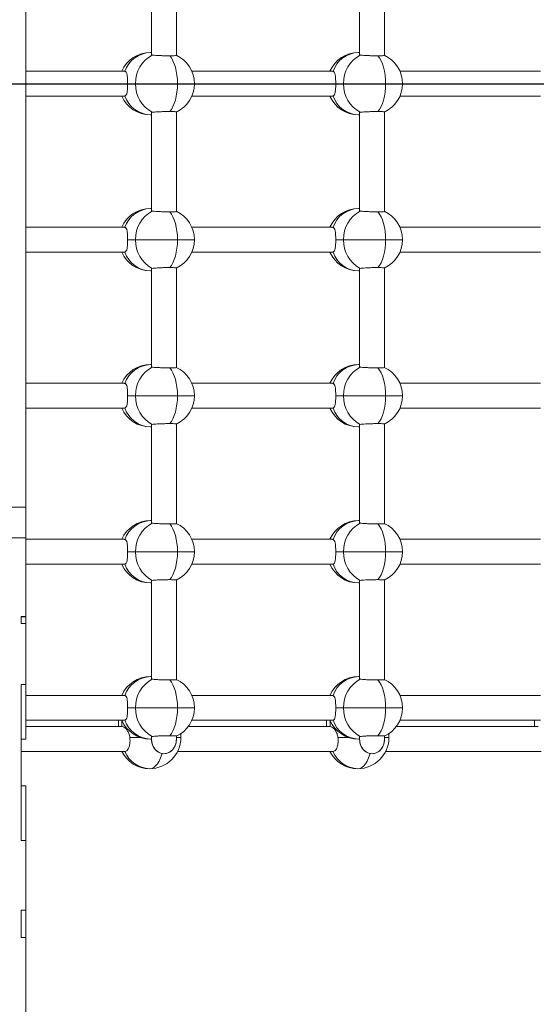
# Model space of a CAD drawing. Units: millimetres. Extents: x -11924 to 11402, y -5917 to 18808.
# Drawn here: x 1628 to 1960, y 573 to 1204 of the extents above; entities that cross this region are included whole.
import ezdxf

# ---------------------------------------------------------------- set-up
doc = ezdxf.new("R2010")
doc.units = ezdxf.units.MM
doc.layers.add('WYMIARY', color=7, linetype='Continuous')

msp = doc.modelspace()

# ---------------------------------------------------------------- linework, layer by layer
at = {"color": 7, "linetype": 'Continuous', "lineweight": 15}
for p, q in [((1632.457, 1434.379), (1632.457, 891.518)), ((1712.905, 1244.256), (1712.905, 1181.543)), ((1728.905, 1181.05), (1728.905, 1244.847)), ((1846.258, 1244.256), (1846.258, 1181.543)), ((1862.258, 1181.05), (1862.258, 1244.847)), ((1712.905, 1182.948), (1712.205, 1182.948)), ((1846.258, 1182.948), (1845.558, 1182.948)), ((1695.475, 1170.949), (1632.457, 1170.949)), ((1695.885, 1170.886), (1695.478, 1170.842)), ((1828.829, 1170.949), (1738.777, 1170.949)), ((1829.238, 1170.886), (1828.831, 1170.842)), ((1962.182, 1170.949), (1872.13, 1170.949)), ((1697.63, 1162.948), (1702.666, 1162.948)), ((1702.666, 1162.948), (1729.604, 1162.948)), ((1830.983, 1162.948), (1836.019, 1162.948)), ((1836.019, 1162.948), (1862.957, 1162.948)), ((1632.457, 1154.948), (1695.475, 1154.948)), ((1695.478, 1155.06), (1695.885, 1155.011)), ((1738.777, 1154.948), (1828.829, 1154.948)), ((1828.831, 1155.06), (1829.238, 1155.011)), ((1872.13, 1154.948), (1962.182, 1154.948)), ((1712.205, 1142.949), (1712.905, 1142.949)), ((1712.905, 1144.256), (1712.905, 1081.543)), ((1728.905, 1081.05), (1728.905, 1144.847)), ((1845.558, 1142.949), (1846.258, 1142.949)), ((1846.258, 1144.256), (1846.258, 1081.543)), ((1862.258, 1081.05), (1862.258, 1144.847)), ((1712.905, 1082.949), (1712.205, 1082.949)), ((1846.258, 1082.949), (1845.558, 1082.949)), ((1695.475, 1070.948), (1632.457, 1070.948)), ((1695.885, 1070.886), (1695.478, 1070.842)), ((1828.829, 1070.948), (1738.777, 1070.948)), ((1829.238, 1070.886), (1828.831, 1070.842)), ((1962.182, 1070.948), (1872.13, 1070.948)), ((1697.63, 1062.948), (1702.666, 1062.948)), ((1702.666, 1062.948), (1729.604, 1062.948)), ((1830.983, 1062.948), (1836.019, 1062.948)), ((1836.019, 1062.948), (1862.957, 1062.948)), ((1632.457, 1054.948), (1695.475, 1054.948)), ((1695.478, 1055.06), (1695.885, 1055.011)), ((1738.777, 1054.948), (1828.829, 1054.948)), ((1828.831, 1055.06), (1829.238, 1055.011)), ((1872.13, 1054.948), (1962.182, 1054.948)), ((1712.205, 1042.949), (1712.905, 1042.949)), ((1712.905, 1044.256), (1712.905, 981.543)), ((1728.905, 981.05), (1728.905, 1044.847)), ((1845.558, 1042.949), (1846.258, 1042.949)), ((1846.258, 1044.256), (1846.258, 981.543)), ((1862.258, 981.05), (1862.258, 1044.847)), ((1712.905, 982.948), (1712.205, 982.948)), ((1846.258, 982.948), (1845.558, 982.948)), ((1695.475, 970.948), (1632.457, 970.948)), ((1695.885, 970.886), (1695.478, 970.842)), ((1828.829, 970.948), (1738.777, 970.948)), ((1829.238, 970.886), (1828.831, 970.842)), ((1962.182, 970.948), (1872.13, 970.948)), ((1697.63, 962.948), (1702.666, 962.948)), ((1702.666, 962.948), (1729.604, 962.948)), ((1830.983, 962.948), (1836.019, 962.948)), ((1836.019, 962.948), (1862.957, 962.948)), ((1632.457, 954.948), (1695.475, 954.948)), ((1695.478, 955.06), (1695.885, 955.011)), ((1738.777, 954.948), (1828.829, 954.948)), ((1828.831, 955.06), (1829.238, 955.011)), ((1872.13, 954.948), (1962.182, 954.948)), ((1712.205, 942.949), (1712.905, 942.949)), ((1712.905, 944.256), (1712.905, 881.543)), ((1728.905, 881.05), (1728.905, 944.847)), ((1845.558, 942.949), (1846.258, 942.949)), ((1846.258, 944.256), (1846.258, 881.543)), ((1862.258, 881.05), (1862.258, 944.847)), ((1617.457, 891.518), (1632.457, 891.518)), ((1632.457, 891.518), (1632.457, 871.951)), ((1712.905, 882.948), (1712.205, 882.948)), ((1846.258, 882.948), (1845.558, 882.948)), ((1617.457, 871.951), (1632.457, 871.951)), ((1632.457, 821.414), (1632.457, 871.951)), ((1695.475, 870.949), (1632.457, 870.949)), ((1695.885, 870.886), (1695.478, 870.842)), ((1828.829, 870.949), (1738.777, 870.949)), ((1829.238, 870.886), (1828.831, 870.842)), ((1962.182, 870.949), (1872.13, 870.949)), ((1697.63, 862.948), (1702.666, 862.948)), ((1702.666, 862.948), (1729.604, 862.948)), ((1830.983, 862.948), (1836.019, 862.948)), ((1836.019, 862.948), (1862.957, 862.948)), ((1632.457, 854.949), (1695.475, 854.949)), ((1695.478, 855.06), (1695.885, 855.011)), ((1738.777, 854.949), (1828.829, 854.949)), ((1828.831, 855.06), (1829.238, 855.011)), ((1872.13, 854.949), (1962.182, 854.949)), ((1712.205, 842.949), (1712.905, 842.949)), ((1712.905, 844.256), (1712.905, 781.543)), ((1728.905, 781.05), (1728.905, 844.847)), ((1845.558, 842.949), (1846.258, 842.949)), ((1846.258, 844.256), (1846.258, 781.543)), ((1862.258, 781.05), (1862.258, 844.847)), ((1629.457, 821.414), (1632.457, 821.414)), ((1629.457, 816.915), (1629.457, 821.414)), ((1629.457, 821.229), (1632.457, 821.229)), ((1632.457, 821.414), (1632.457, 821.229)), ((1632.457, 816.915), (1632.457, 821.229)), ((1629.457, 816.915), (1632.457, 816.915)), ((1632.457, 777.949), (1632.457, 816.915)), ((1712.905, 782.949), (1712.205, 782.949)), ((1846.258, 782.949), (1845.558, 782.949)), ((1632.457, 777.949), (1629.457, 777.949)), ((1629.457, 677.948), (1629.457, 777.949)), ((1632.457, 742.949), (1632.457, 777.949)), ((1695.475, 770.949), (1632.457, 770.949)), ((1695.885, 770.886), (1695.478, 770.842)), ((1828.829, 770.949), (1738.777, 770.949)), ((1829.238, 770.886), (1828.831, 770.842)), ((1962.182, 770.949), (1872.13, 770.949)), ((1697.63, 762.948), (1702.666, 762.948)), ((1702.666, 762.948), (1729.604, 762.948)), ((1830.983, 762.948), (1836.019, 762.948)), ((1836.019, 762.948), (1862.957, 762.948)), ((1632.457, 754.949), (1695.475, 754.949)), ((1693.967, 750.948), (1632.457, 750.948)), ((1691.747, 754.949), (1691.747, 750.948)), ((1695.478, 755.06), (1695.885, 755.011)), ((1827.32, 750.948), (1736.447, 750.948)), ((1738.777, 754.949), (1828.829, 754.949)), ((1825.1, 754.949), (1825.1, 750.948)), ((1828.831, 755.06), (1829.238, 755.011)), ((1960.673, 750.948), (1869.8, 750.948)), ((1872.13, 754.949), (1962.182, 754.949)), ((1958.454, 754.949), (1958.454, 750.948)), ((1728.905, 742.949), (1728.905, 744.847)), ((1731.747, 743.948), (1731.747, 746.447)), ((1862.258, 742.949), (1862.258, 744.847)), ((1865.1, 743.948), (1865.1, 746.447)), ((1632.457, 742.949), (1629.457, 742.949)), ((1712.205, 742.949), (1712.905, 742.949)), ((1712.905, 744.256), (1712.905, 742.949)), ((1845.558, 742.949), (1846.258, 742.949)), ((1846.258, 744.256), (1846.258, 742.949)), ((1629.457, 734.948), (1695.869, 734.948)), ((1729.608, 734.948), (1829.222, 734.948)), ((1862.961, 734.948), (1962.575, 734.948)), ((1632.457, 712.949), (1629.457, 712.949)), ((1632.457, 712.949), (1632.457, 677.948)), ((1632.457, 677.948), (1629.457, 677.948)), ((1632.457, 633.242), (1632.457, 677.948)), ((1629.457, 633.242), (1632.457, 633.242)), ((1629.457, 615.857), (1629.457, 633.242)), ((1632.457, 615.857), (1632.457, 633.242)), ((1629.457, 615.857), (1632.457, 615.857)), ((1632.457, 471.414), (1632.457, 615.857))]:
    msp.add_line(p, q, dxfattribs=at)
at = {"color": 8, "linetype": 'Continuous', "lineweight": 15}
for p, q in [((1729.604, 1162.948), (1740.447, 1162.948)), ((1862.957, 1162.948), (1873.8, 1162.948)), ((1729.604, 1062.948), (1740.447, 1062.948)), ((1862.957, 1062.948), (1873.8, 1062.948)), ((1729.604, 962.948), (1740.447, 962.948)), ((1862.957, 962.948), (1873.8, 962.948)), ((1729.604, 862.948), (1740.447, 862.948)), ((1862.957, 862.948), (1873.8, 862.948)), ((1729.604, 762.948), (1740.447, 762.948)), ((1862.957, 762.948), (1873.8, 762.948)), ((1693.967, 750.948), (1693.967, 754.741)), ((1827.32, 750.948), (1827.32, 754.741)), ((1705.96, 743.948), (1699.061, 743.948)), ((1731.747, 743.948), (1728.905, 743.948)), ((1839.313, 743.948), (1832.414, 743.948)), ((1865.1, 743.948), (1862.258, 743.948))]:
    msp.add_line(p, q, dxfattribs=at)
at = {"color": 7, "linetype": 'Continuous', "lineweight": 15, "flags": 128}
for points in [[(1729.604, 1162.948), (1729.517, 1165.7), (1729.257, 1168.399), (1728.83, 1170.994), (1728.244, 1173.437), (1727.509, 1175.68), (1726.64, 1177.68), (1725.653, 1179.401), (1724.567, 1180.809)], [(1862.957, 1162.948), (1862.87, 1165.7), (1862.611, 1168.399), (1862.184, 1170.994), (1861.597, 1173.437), (1860.862, 1175.68), (1859.993, 1177.68), (1859.006, 1179.401), (1857.921, 1180.809)], [(1724.567, 1145.088), (1725.653, 1146.496), (1726.64, 1148.217), (1727.509, 1150.217), (1728.244, 1152.46), (1728.83, 1154.903), (1729.257, 1157.498), (1729.517, 1160.197), (1729.604, 1162.948)], [(1857.921, 1145.088), (1859.006, 1146.496), (1859.993, 1148.217), (1860.862, 1150.217), (1861.597, 1152.46), (1862.184, 1154.903), (1862.611, 1157.498), (1862.87, 1160.197), (1862.957, 1162.948)], [(1729.604, 1062.948), (1729.517, 1065.7), (1729.257, 1068.399), (1728.83, 1070.994), (1728.244, 1073.437), (1727.509, 1075.68), (1726.64, 1077.68), (1725.653, 1079.401), (1724.567, 1080.809)], [(1862.957, 1062.948), (1862.87, 1065.7), (1862.611, 1068.399), (1862.184, 1070.994), (1861.597, 1073.437), (1860.862, 1075.68), (1859.993, 1077.68), (1859.006, 1079.401), (1857.921, 1080.809)], [(1724.567, 1045.088), (1725.653, 1046.496), (1726.64, 1048.217), (1727.509, 1050.217), (1728.244, 1052.46), (1728.83, 1054.903), (1729.257, 1057.498), (1729.517, 1060.197), (1729.604, 1062.948)], [(1857.921, 1045.088), (1859.006, 1046.496), (1859.993, 1048.217), (1860.862, 1050.217), (1861.597, 1052.46), (1862.184, 1054.903), (1862.611, 1057.498), (1862.87, 1060.197), (1862.957, 1062.948)], [(1729.604, 962.948), (1729.517, 965.7), (1729.257, 968.399), (1728.83, 970.994), (1728.244, 973.437), (1727.509, 975.68), (1726.64, 977.68), (1725.653, 979.401), (1724.567, 980.809)], [(1862.957, 962.948), (1862.87, 965.7), (1862.611, 968.399), (1862.184, 970.994), (1861.597, 973.437), (1860.862, 975.68), (1859.993, 977.68), (1859.006, 979.401), (1857.921, 980.809)], [(1724.567, 945.088), (1725.653, 946.496), (1726.64, 948.217), (1727.509, 950.217), (1728.244, 952.46), (1728.83, 954.903), (1729.257, 957.498), (1729.517, 960.197), (1729.604, 962.948)], [(1857.921, 945.088), (1859.006, 946.496), (1859.993, 948.217), (1860.862, 950.217), (1861.597, 952.46), (1862.184, 954.903), (1862.611, 957.498), (1862.87, 960.197), (1862.957, 962.948)], [(1729.604, 862.948), (1729.517, 865.7), (1729.257, 868.399), (1728.83, 870.994), (1728.244, 873.437), (1727.509, 875.68), (1726.64, 877.68), (1725.653, 879.401), (1724.567, 880.809)], [(1862.957, 862.948), (1862.87, 865.7), (1862.611, 868.399), (1862.184, 870.994), (1861.597, 873.437), (1860.862, 875.68), (1859.993, 877.68), (1859.006, 879.401), (1857.921, 880.809)], [(1724.567, 845.088), (1725.653, 846.496), (1726.64, 848.217), (1727.509, 850.217), (1728.244, 852.46), (1728.83, 854.903), (1729.257, 857.498), (1729.517, 860.197), (1729.604, 862.948)], [(1857.921, 845.088), (1859.006, 846.496), (1859.993, 848.217), (1860.862, 850.217), (1861.597, 852.46), (1862.184, 854.903), (1862.611, 857.498), (1862.87, 860.197), (1862.957, 862.948)], [(1729.604, 762.948), (1729.517, 765.7), (1729.257, 768.399), (1728.83, 770.994), (1728.244, 773.437), (1727.509, 775.68), (1726.64, 777.68), (1725.653, 779.401), (1724.567, 780.809)], [(1862.957, 762.948), (1862.87, 765.7), (1862.611, 768.399), (1862.184, 770.994), (1861.597, 773.437), (1860.862, 775.68), (1859.993, 777.68), (1859.006, 779.401), (1857.921, 780.809)], [(1724.567, 745.088), (1725.653, 746.496), (1726.64, 748.217), (1727.509, 750.217), (1728.244, 752.46), (1728.83, 754.903), (1729.257, 757.498), (1729.517, 760.197), (1729.604, 762.948)], [(1857.921, 745.088), (1859.006, 746.496), (1859.993, 748.217), (1860.862, 750.217), (1861.597, 752.46), (1862.184, 754.903), (1862.611, 757.498), (1862.87, 760.197), (1862.957, 762.948)]]:
    msp.add_lwpolyline(points, dxfattribs=at)
at = {"color": 8, "linetype": 'Continuous', "lineweight": 15, "flags": 128}
for points in [[(1711.747, 723.948), (1713.05, 724.152), (1714.327, 724.759), (1715.551, 725.756), (1716.698, 727.123), (1717.744, 728.834), (1718.668, 730.851), (1719.451, 733.136), (1719.592, 733.633)], [(1845.1, 723.948), (1846.404, 724.152), (1847.68, 724.759), (1848.904, 725.756), (1850.051, 727.123), (1851.097, 728.834), (1852.021, 730.851), (1852.804, 733.136), (1852.946, 733.633)]]:
    msp.add_lwpolyline(points, dxfattribs=at)
at = {"color": 7, "linetype": 'Continuous', "lineweight": 15}
for centre, radius, start, end in [((1712.205, 1162.948), 20, 90, 156.421822), ((1712.788, 1165.089), 17.869, 91.868841, 161.06948), ((1722.855, 1163.466), 20.195, 117.946767, 181.468237), ((1720.447, 1162.948), 20, 0, 65.429938), ((1845.558, 1162.948), 20, 90, 156.421822), ((1846.141, 1165.089), 17.869, 91.868841, 161.06948), ((1856.208, 1163.466), 20.195, 117.946767, 181.468237), ((1853.8, 1162.948), 20, 0, 65.429938), ((1722.855, 1162.431), 20.195, 178.531763, 242.053233), ((1720.447, 1162.948), 20, 294.562034, 0), ((1856.208, 1162.431), 20.195, 178.531763, 242.053233), ((1853.8, 1162.948), 20, 294.562034, 0), ((1712.205, 1162.948), 20, 203.578178, 270), ((1712.788, 1160.808), 17.869, 198.93052, 268.131159), ((1845.558, 1162.948), 20, 203.578178, 270), ((1846.141, 1160.808), 17.869, 198.93052, 268.131159), ((1712.205, 1062.948), 20, 90, 156.421822), ((1712.788, 1065.089), 17.869, 91.868834, 161.069513), ((1722.855, 1063.466), 20.195, 117.94676, 181.468244), ((1720.447, 1062.948), 20, 0, 65.429938), ((1845.558, 1062.948), 20, 90, 156.421822), ((1846.141, 1065.089), 17.869, 91.868834, 161.069513), ((1856.208, 1063.466), 20.195, 117.94676, 181.468244), ((1853.8, 1062.948), 20, 0, 65.429938), ((1722.855, 1062.431), 20.195, 178.531768, 242.053227), ((1720.447, 1062.948), 20, 294.562034, 0), ((1856.208, 1062.431), 20.195, 178.531768, 242.053227), ((1853.8, 1062.948), 20, 294.562034, 0), ((1712.205, 1062.948), 20, 203.578178, 270), ((1712.788, 1060.808), 17.869, 198.930509, 268.131178), ((1845.558, 1062.948), 20, 203.578178, 270), ((1846.141, 1060.808), 17.869, 198.930509, 268.131178), ((1712.205, 962.948), 20, 90, 156.421822), ((1712.788, 965.089), 17.869, 91.868769, 161.069544), ((1722.855, 963.466), 20.195, 117.94674, 181.468265), ((1720.447, 962.948), 20, 0, 65.429938), ((1845.558, 962.948), 20, 90, 156.421822), ((1846.141, 965.089), 17.869, 91.868769, 161.069544), ((1856.208, 963.466), 20.195, 117.94674, 181.468265), ((1853.8, 962.948), 20, 0, 65.429938), ((1722.855, 962.431), 20.195, 178.531801, 242.053194), ((1720.447, 962.948), 20, 294.562034, 0), ((1856.208, 962.431), 20.195, 178.531801, 242.053194), ((1853.8, 962.948), 20, 294.562034, 0), ((1712.205, 962.948), 20, 203.578178, 270), ((1712.788, 960.808), 17.869, 198.930499, 268.131188), ((1845.558, 962.948), 20, 203.578178, 270), ((1846.141, 960.808), 17.869, 198.930499, 268.131188), ((1712.205, 862.948), 20, 90, 156.421822), ((1712.788, 865.089), 17.869, 91.868813, 161.069568), ((1722.855, 863.466), 20.195, 117.946763, 181.468282), ((1720.447, 862.948), 20, 0, 65.429938), ((1845.558, 862.948), 20, 90, 156.421822), ((1846.141, 865.089), 17.869, 91.868813, 161.069568), ((1856.208, 863.466), 20.195, 117.946763, 181.468282), ((1853.8, 862.948), 20, 0, 65.429938), ((1722.855, 862.431), 20.195, 178.531797, 242.053239), ((1720.447, 862.948), 20, 294.562034, 0), ((1856.208, 862.431), 20.195, 178.531797, 242.053239), ((1853.8, 862.948), 20, 294.562034, 0), ((1712.205, 862.948), 20, 203.578178, 270), ((1712.788, 860.808), 17.869, 198.930479, 268.131275), ((1845.558, 862.948), 20, 203.578178, 270), ((1846.141, 860.808), 17.869, 198.930479, 268.131275), ((1712.205, 762.948), 20, 90, 156.421822), ((1712.788, 765.088), 17.87, 91.868899, 161.069482), ((1845.558, 762.948), 20, 90, 156.421822), ((1846.141, 765.088), 17.87, 91.868899, 161.069482), ((1722.855, 763.466), 20.195, 117.946814, 181.468231), ((1720.447, 762.948), 20, 0, 65.429938), ((1856.208, 763.466), 20.195, 117.946814, 181.468231), ((1853.8, 762.948), 20, 0, 65.429938), ((1722.855, 762.431), 20.195, 178.531701, 242.053335), ((1720.447, 762.948), 20, 294.562034, 0), ((1856.208, 762.431), 20.195, 178.531701, 242.053335), ((1853.8, 762.948), 20, 294.562034, 0), ((1712.205, 762.948), 20, 203.578178, 270), ((1712.788, 760.808), 17.869, 198.930479, 268.131275), ((1845.558, 762.948), 20, 203.578178, 270), ((1846.141, 760.808), 17.869, 198.930479, 268.131275), ((1711.747, 743.948), 20, 270, 0), ((1845.1, 743.948), 20, 270, 0), ((1711.747, 743.948), 20, 206.743684, 270), ((1712.258, 741.646), 17.705, 202.226786, 268.347584), ((1845.1, 743.948), 20, 206.743684, 270), ((1845.611, 741.646), 17.705, 202.226786, 268.347584)]:
    msp.add_arc(centre, radius, start, end, dxfattribs=at)
for centre, start_param, end_param in [((1720.905, 742.948), 1.5707963, 3.1415927), ((1720.905, 742.948), 1.5707963, 4.712389), ((1720.905, 742.948), 3.1415927, 4.712389), ((1854.258, 742.948), 1.5707963, 3.1415927), ((1854.258, 742.948), 1.5707963, 4.712389), ((1854.258, 742.948), 3.1415927, 4.712389)]:
    msp.add_ellipse(centre, major_axis=(0, 9.444), ratio=0.8471271, start_param=start_param, end_param=end_param, dxfattribs=at)
for points, knots in [([(1713.015, 1181.67), (1712.999, 1181.561), (1712.975, 1181.391), (1713.279, 1181.329), (1713.39, 1181.306)], [0, 0, 0, 0, 0.6349587, 1, 1, 1, 1]), ([(1713.39, 1181.306), (1713.782, 1181.257), (1714.567, 1181.158), (1716.69, 1181.017), (1719.22, 1180.903), (1722.006, 1180.824), (1723.708, 1180.814), (1724.567, 1180.809)], [0, 0, 0, 0, 0.1992957, 0.3986288, 0.5978584, 0.7968392, 1, 1, 1, 1]), ([(1724.567, 1180.809), (1725.33, 1180.814), (1726.854, 1180.824), (1728.294, 1180.902), (1728.973, 1180.983), (1728.845, 1181.04), (1728.82, 1181.052)], [0, 0, 0, 0, 0.3076022, 0.6151988, 0.9230367, 1, 1, 1, 1]), ([(1846.368, 1181.67), (1846.353, 1181.561), (1846.328, 1181.391), (1846.632, 1181.329), (1846.743, 1181.306)], [0, 0, 0, 0, 0.6349283, 1, 1, 1, 1]), ([(1846.743, 1181.306), (1847.136, 1181.257), (1847.92, 1181.158), (1850.043, 1181.017), (1852.573, 1180.903), (1855.359, 1180.824), (1857.061, 1180.814), (1857.921, 1180.809)], [0, 0, 0, 0, 0.1993091, 0.3986287, 0.5978629, 0.7968411, 1, 1, 1, 1]), ([(1857.921, 1180.809), (1858.683, 1180.814), (1860.207, 1180.824), (1861.647, 1180.902), (1862.326, 1180.983), (1862.198, 1181.04), (1862.173, 1181.052)], [0, 0, 0, 0, 0.3076022, 0.6151988, 0.9230367, 1, 1, 1, 1]), ([(1697.63, 1162.948), (1697.622, 1163.81), (1697.607, 1165.532), (1697.448, 1167.847), (1697.083, 1169.687), (1696.513, 1170.621), (1696.018, 1170.83), (1695.885, 1170.886)], [0, 0, 0, 0, 0.220916, 0.4414727, 0.6715095, 0.9116398, 1, 1, 1, 1]), ([(1830.983, 1162.948), (1830.975, 1163.81), (1830.96, 1165.532), (1830.802, 1167.847), (1830.436, 1169.687), (1829.867, 1170.621), (1829.371, 1170.83), (1829.238, 1170.886)], [0, 0, 0, 0, 0.220916, 0.4414727, 0.6715095, 0.9116398, 1, 1, 1, 1]), ([(1695.885, 1155.011), (1696.204, 1155.206), (1696.842, 1155.594), (1697.32, 1157.185), (1697.563, 1159.369), (1697.625, 1161.455), (1697.629, 1162.661), (1697.63, 1162.948)], [0, 0, 0, 0, 0.22614645, 0.45177754, 0.68910841, 0.92601733, 1, 1, 1, 1]), ([(1829.238, 1155.011), (1829.557, 1155.206), (1830.195, 1155.594), (1830.674, 1157.185), (1830.916, 1159.369), (1830.978, 1161.455), (1830.982, 1162.661), (1830.983, 1162.948)], [0, 0, 0, 0, 0.2261465, 0.4517775, 0.6891084, 0.9260173, 1, 1, 1, 1]), ([(1713.39, 1144.591), (1713.097, 1144.521), (1712.784, 1144.446), (1712.922, 1144.263), (1712.931, 1144.252)], [0, 0, 0, 0, 0.9374595, 1, 1, 1, 1]), ([(1724.567, 1145.088), (1723.729, 1145.083), (1722.051, 1145.073), (1719.291, 1144.996), (1716.758, 1144.884), (1714.598, 1144.742), (1713.797, 1144.642), (1713.39, 1144.591)], [0, 0, 0, 0, 0.198509, 0.3970231, 0.5956884, 0.7946462, 1, 1, 1, 1]), ([(1728.826, 1144.845), (1728.85, 1144.855), (1728.983, 1144.912), (1728.321, 1144.993), (1726.89, 1145.073), (1725.347, 1145.083), (1724.567, 1145.088)], [0, 0, 0, 0, 0.0680785, 0.3768117, 0.6851617, 1, 1, 1, 1]), ([(1846.743, 1144.591), (1846.45, 1144.521), (1846.137, 1144.446), (1846.275, 1144.263), (1846.284, 1144.252)], [0, 0, 0, 0, 0.9374595, 1, 1, 1, 1]), ([(1857.921, 1145.088), (1857.082, 1145.083), (1855.404, 1145.073), (1852.644, 1144.996), (1850.111, 1144.884), (1847.951, 1144.742), (1847.15, 1144.642), (1846.743, 1144.591)], [0, 0, 0, 0, 0.198509, 0.3970231, 0.5956884, 0.7946462, 1, 1, 1, 1]), ([(1862.18, 1144.845), (1862.204, 1144.855), (1862.336, 1144.912), (1861.675, 1144.993), (1860.243, 1145.073), (1858.7, 1145.083), (1857.921, 1145.088)], [0, 0, 0, 0, 0.06807812, 0.37680927, 0.68518017, 1, 1, 1, 1]), ([(1713.015, 1081.67), (1712.999, 1081.561), (1712.975, 1081.391), (1713.279, 1081.329), (1713.39, 1081.306)], [0, 0, 0, 0, 0.6349588, 1, 1, 1, 1]), ([(1713.39, 1081.306), (1713.782, 1081.257), (1714.567, 1081.158), (1716.69, 1081.017), (1719.22, 1080.903), (1722.006, 1080.824), (1723.708, 1080.814), (1724.567, 1080.809)], [0, 0, 0, 0, 0.1992957, 0.3986288, 0.5978584, 0.7968392, 1, 1, 1, 1]), ([(1724.567, 1080.809), (1725.33, 1080.814), (1726.854, 1080.824), (1728.294, 1080.902), (1728.973, 1080.983), (1728.845, 1081.04), (1728.82, 1081.052)], [0, 0, 0, 0, 0.3076022, 0.6151988, 0.9230367, 1, 1, 1, 1]), ([(1846.368, 1081.67), (1846.353, 1081.561), (1846.328, 1081.391), (1846.632, 1081.329), (1846.743, 1081.306)], [0, 0, 0, 0, 0.6349283, 1, 1, 1, 1]), ([(1846.743, 1081.306), (1847.136, 1081.257), (1847.92, 1081.158), (1850.043, 1081.017), (1852.573, 1080.903), (1855.359, 1080.824), (1857.061, 1080.814), (1857.921, 1080.809)], [0, 0, 0, 0, 0.1993091, 0.3986287, 0.5978629, 0.7968411, 1, 1, 1, 1]), ([(1857.921, 1080.809), (1858.683, 1080.814), (1860.207, 1080.824), (1861.647, 1080.902), (1862.326, 1080.983), (1862.198, 1081.04), (1862.173, 1081.052)], [0, 0, 0, 0, 0.3076022, 0.6151988, 0.9230367, 1, 1, 1, 1]), ([(1697.63, 1062.948), (1697.622, 1063.81), (1697.607, 1065.532), (1697.448, 1067.847), (1697.083, 1069.687), (1696.513, 1070.621), (1696.018, 1070.83), (1695.885, 1070.886)], [0, 0, 0, 0, 0.2209162, 0.441473, 0.6715097, 0.9116399, 1, 1, 1, 1]), ([(1830.983, 1062.948), (1830.975, 1063.81), (1830.96, 1065.532), (1830.802, 1067.847), (1830.436, 1069.687), (1829.867, 1070.621), (1829.371, 1070.83), (1829.238, 1070.886)], [0, 0, 0, 0, 0.2209162, 0.441473, 0.6715097, 0.9116399, 1, 1, 1, 1]), ([(1695.885, 1055.011), (1696.204, 1055.206), (1696.842, 1055.594), (1697.32, 1057.185), (1697.563, 1059.369), (1697.625, 1061.455), (1697.629, 1062.661), (1697.63, 1062.948)], [0, 0, 0, 0, 0.2261465, 0.4517778, 0.6891086, 0.9260172, 1, 1, 1, 1]), ([(1829.238, 1055.011), (1829.557, 1055.206), (1830.195, 1055.594), (1830.674, 1057.185), (1830.916, 1059.369), (1830.978, 1061.455), (1830.982, 1062.661), (1830.983, 1062.948)], [0, 0, 0, 0, 0.2261465, 0.4517778, 0.6891086, 0.9260172, 1, 1, 1, 1]), ([(1713.39, 1044.591), (1713.097, 1044.521), (1712.784, 1044.446), (1712.922, 1044.263), (1712.931, 1044.252)], [0, 0, 0, 0, 0.9374595, 1, 1, 1, 1]), ([(1724.567, 1045.088), (1723.729, 1045.083), (1722.051, 1045.073), (1719.291, 1044.996), (1716.758, 1044.884), (1714.598, 1044.742), (1713.797, 1044.642), (1713.39, 1044.591)], [0, 0, 0, 0, 0.198509, 0.3970231, 0.5956884, 0.7946462, 1, 1, 1, 1]), ([(1728.826, 1044.845), (1728.85, 1044.855), (1728.983, 1044.912), (1728.321, 1044.993), (1726.89, 1045.073), (1725.347, 1045.083), (1724.567, 1045.088)], [0, 0, 0, 0, 0.0680785, 0.3768117, 0.6851617, 1, 1, 1, 1]), ([(1846.743, 1044.591), (1846.45, 1044.521), (1846.137, 1044.446), (1846.275, 1044.263), (1846.284, 1044.252)], [0, 0, 0, 0, 0.9374595, 1, 1, 1, 1]), ([(1857.921, 1045.088), (1857.082, 1045.083), (1855.404, 1045.073), (1852.644, 1044.996), (1850.111, 1044.884), (1847.951, 1044.742), (1847.15, 1044.642), (1846.743, 1044.591)], [0, 0, 0, 0, 0.198509, 0.3970231, 0.5956884, 0.7946462, 1, 1, 1, 1]), ([(1862.18, 1044.845), (1862.204, 1044.855), (1862.336, 1044.912), (1861.675, 1044.993), (1860.243, 1045.073), (1858.7, 1045.083), (1857.921, 1045.088)], [0, 0, 0, 0, 0.0680781, 0.3768093, 0.6851802, 1, 1, 1, 1]), ([(1713.015, 981.67), (1712.999, 981.562), (1712.975, 981.391), (1713.279, 981.329), (1713.39, 981.306)], [0, 0, 0, 0, 0.63495849, 1, 1, 1, 1]), ([(1713.39, 981.306), (1713.782, 981.257), (1714.567, 981.158), (1716.69, 981.017), (1719.22, 980.903), (1722.006, 980.824), (1723.708, 980.814), (1724.567, 980.809)], [0, 0, 0, 0, 0.19929567, 0.3986288, 0.59785839, 0.79683915, 1, 1, 1, 1]), ([(1724.567, 980.809), (1725.33, 980.814), (1726.854, 980.824), (1728.294, 980.902), (1728.973, 980.983), (1728.845, 981.04), (1728.82, 981.052)], [0, 0, 0, 0, 0.3076022, 0.6151988, 0.9230367, 1, 1, 1, 1]), ([(1846.368, 981.67), (1846.353, 981.562), (1846.328, 981.391), (1846.632, 981.329), (1846.743, 981.306)], [0, 0, 0, 0, 0.634928, 1, 1, 1, 1]), ([(1846.743, 981.306), (1847.136, 981.257), (1847.92, 981.158), (1850.043, 981.017), (1852.573, 980.903), (1855.359, 980.824), (1857.061, 980.814), (1857.921, 980.809)], [0, 0, 0, 0, 0.1993091, 0.3986287, 0.5978629, 0.7968411, 1, 1, 1, 1]), ([(1857.921, 980.809), (1858.683, 980.814), (1860.207, 980.824), (1861.647, 980.902), (1862.326, 980.983), (1862.198, 981.04), (1862.173, 981.052)], [0, 0, 0, 0, 0.3076022, 0.6151988, 0.9230367, 1, 1, 1, 1]), ([(1697.63, 962.948), (1697.622, 963.81), (1697.607, 965.532), (1697.448, 967.847), (1697.083, 969.686), (1696.513, 970.621), (1696.018, 970.83), (1695.885, 970.886)], [0, 0, 0, 0, 0.22091623, 0.44147303, 0.67150927, 0.91164006, 1, 1, 1, 1]), ([(1830.983, 962.948), (1830.975, 963.81), (1830.96, 965.532), (1830.802, 967.847), (1830.436, 969.686), (1829.867, 970.621), (1829.371, 970.83), (1829.238, 970.886)], [0, 0, 0, 0, 0.22091623, 0.44147303, 0.67150927, 0.91164006, 1, 1, 1, 1]), ([(1695.885, 955.011), (1696.204, 955.206), (1696.842, 955.594), (1697.32, 957.185), (1697.563, 959.369), (1697.625, 961.455), (1697.629, 962.661), (1697.63, 962.948)], [0, 0, 0, 0, 0.2261464, 0.4517773, 0.6891081, 0.9260172, 1, 1, 1, 1]), ([(1829.238, 955.011), (1829.557, 955.206), (1830.195, 955.594), (1830.674, 957.185), (1830.916, 959.369), (1830.978, 961.455), (1830.982, 962.661), (1830.983, 962.948)], [0, 0, 0, 0, 0.2261464, 0.4517773, 0.6891081, 0.9260172, 1, 1, 1, 1]), ([(1713.39, 944.591), (1713.097, 944.521), (1712.784, 944.446), (1712.922, 944.263), (1712.931, 944.252)], [0, 0, 0, 0, 0.9374599, 1, 1, 1, 1]), ([(1724.567, 945.088), (1723.729, 945.083), (1722.051, 945.073), (1719.291, 944.996), (1716.758, 944.884), (1714.598, 944.742), (1713.797, 944.642), (1713.39, 944.591)], [0, 0, 0, 0, 0.198509, 0.3970231, 0.5956884, 0.7946461, 1, 1, 1, 1]), ([(1728.826, 944.845), (1728.85, 944.855), (1728.983, 944.912), (1728.321, 944.993), (1726.89, 945.073), (1725.347, 945.083), (1724.567, 945.088)], [0, 0, 0, 0, 0.0680785, 0.3768117, 0.6851617, 1, 1, 1, 1]), ([(1846.743, 944.591), (1846.45, 944.521), (1846.137, 944.446), (1846.275, 944.263), (1846.284, 944.252)], [0, 0, 0, 0, 0.9374599, 1, 1, 1, 1]), ([(1857.921, 945.088), (1857.082, 945.083), (1855.404, 945.073), (1852.644, 944.996), (1850.111, 944.884), (1847.951, 944.742), (1847.15, 944.642), (1846.743, 944.591)], [0, 0, 0, 0, 0.198509, 0.3970231, 0.5956884, 0.7946461, 1, 1, 1, 1]), ([(1862.18, 944.845), (1862.204, 944.855), (1862.336, 944.912), (1861.675, 944.993), (1860.243, 945.073), (1858.7, 945.083), (1857.921, 945.088)], [0, 0, 0, 0, 0.0680781, 0.3768093, 0.6851802, 1, 1, 1, 1]), ([(1713.015, 881.67), (1712.999, 881.561), (1712.975, 881.391), (1713.279, 881.329), (1713.39, 881.306)], [0, 0, 0, 0, 0.63495819, 1, 1, 1, 1]), ([(1713.39, 881.306), (1713.782, 881.257), (1714.567, 881.158), (1716.69, 881.017), (1719.22, 880.903), (1722.006, 880.824), (1723.708, 880.814), (1724.567, 880.809)], [0, 0, 0, 0, 0.1992957, 0.3986288, 0.5978584, 0.7968392, 1, 1, 1, 1]), ([(1724.567, 880.809), (1725.33, 880.814), (1726.854, 880.824), (1728.294, 880.902), (1728.973, 880.983), (1728.845, 881.04), (1728.82, 881.052)], [0, 0, 0, 0, 0.3076022, 0.6151988, 0.9230368, 1, 1, 1, 1]), ([(1846.368, 881.67), (1846.353, 881.561), (1846.328, 881.391), (1846.632, 881.329), (1846.743, 881.306)], [0, 0, 0, 0, 0.6349277, 1, 1, 1, 1]), ([(1846.743, 881.306), (1847.136, 881.257), (1847.92, 881.158), (1850.043, 881.017), (1852.573, 880.903), (1855.359, 880.824), (1857.061, 880.814), (1857.921, 880.809)], [0, 0, 0, 0, 0.1993091, 0.3986288, 0.5978629, 0.7968411, 1, 1, 1, 1]), ([(1857.921, 880.809), (1858.683, 880.814), (1860.207, 880.824), (1861.647, 880.902), (1862.326, 880.983), (1862.198, 881.04), (1862.173, 881.052)], [0, 0, 0, 0, 0.3076022, 0.6151988, 0.9230368, 1, 1, 1, 1]), ([(1697.63, 862.948), (1697.622, 863.81), (1697.607, 865.532), (1697.448, 867.847), (1697.083, 869.687), (1696.513, 870.621), (1696.018, 870.83), (1695.885, 870.886)], [0, 0, 0, 0, 0.2209162, 0.4414729, 0.6715099, 0.9116401, 1, 1, 1, 1]), ([(1830.983, 862.948), (1830.975, 863.81), (1830.96, 865.532), (1830.802, 867.847), (1830.436, 869.687), (1829.867, 870.621), (1829.371, 870.83), (1829.238, 870.886)], [0, 0, 0, 0, 0.2209162, 0.4414729, 0.6715099, 0.9116401, 1, 1, 1, 1]), ([(1695.885, 855.011), (1696.204, 855.205), (1696.842, 855.594), (1697.32, 857.185), (1697.563, 859.369), (1697.625, 861.455), (1697.629, 862.661), (1697.63, 862.948)], [0, 0, 0, 0, 0.2261465, 0.4517783, 0.6891092, 0.9260172, 1, 1, 1, 1]), ([(1829.238, 855.011), (1829.557, 855.205), (1830.195, 855.594), (1830.674, 857.185), (1830.916, 859.369), (1830.978, 861.455), (1830.982, 862.661), (1830.983, 862.948)], [0, 0, 0, 0, 0.2261465, 0.4517783, 0.6891092, 0.9260172, 1, 1, 1, 1]), ([(1713.39, 844.591), (1713.097, 844.521), (1712.784, 844.446), (1712.922, 844.263), (1712.931, 844.252)], [0, 0, 0, 0, 0.93746, 1, 1, 1, 1]), ([(1724.567, 845.088), (1723.729, 845.083), (1722.051, 845.073), (1719.291, 844.996), (1716.758, 844.884), (1714.598, 844.742), (1713.797, 844.642), (1713.39, 844.591)], [0, 0, 0, 0, 0.198509, 0.3970231, 0.5956884, 0.7946462, 1, 1, 1, 1]), ([(1728.826, 844.845), (1728.85, 844.855), (1728.983, 844.912), (1728.321, 844.993), (1726.89, 845.073), (1725.347, 845.083), (1724.567, 845.088)], [0, 0, 0, 0, 0.0680784, 0.3768117, 0.6851617, 1, 1, 1, 1]), ([(1846.743, 844.591), (1846.45, 844.521), (1846.137, 844.446), (1846.275, 844.263), (1846.284, 844.252)], [0, 0, 0, 0, 0.93746, 1, 1, 1, 1]), ([(1857.921, 845.088), (1857.082, 845.083), (1855.404, 845.073), (1852.644, 844.996), (1850.111, 844.884), (1847.951, 844.742), (1847.15, 844.642), (1846.743, 844.591)], [0, 0, 0, 0, 0.198509, 0.3970231, 0.5956884, 0.7946462, 1, 1, 1, 1]), ([(1862.18, 844.845), (1862.204, 844.855), (1862.336, 844.912), (1861.675, 844.993), (1860.243, 845.073), (1858.7, 845.083), (1857.921, 845.088)], [0, 0, 0, 0, 0.068078, 0.3768093, 0.6851802, 1, 1, 1, 1]), ([(1713.015, 781.67), (1712.999, 781.561), (1712.975, 781.391), (1713.279, 781.329), (1713.39, 781.306)], [0, 0, 0, 0, 0.6349593, 1, 1, 1, 1]), ([(1713.39, 781.306), (1713.782, 781.257), (1714.567, 781.158), (1716.69, 781.017), (1719.22, 780.903), (1722.006, 780.824), (1723.708, 780.814), (1724.567, 780.809)], [0, 0, 0, 0, 0.1992957, 0.3986288, 0.5978584, 0.7968392, 1, 1, 1, 1]), ([(1724.567, 780.809), (1725.33, 780.814), (1726.854, 780.824), (1728.294, 780.902), (1728.973, 780.983), (1728.845, 781.04), (1728.82, 781.052)], [0, 0, 0, 0, 0.3076022, 0.6151987, 0.9230366, 1, 1, 1, 1]), ([(1846.368, 781.67), (1846.353, 781.561), (1846.328, 781.391), (1846.632, 781.329), (1846.743, 781.306)], [0, 0, 0, 0, 0.6349289, 1, 1, 1, 1]), ([(1846.743, 781.306), (1847.136, 781.257), (1847.92, 781.158), (1850.043, 781.017), (1852.573, 780.903), (1855.359, 780.824), (1857.061, 780.814), (1857.921, 780.809)], [0, 0, 0, 0, 0.1993091, 0.3986288, 0.5978629, 0.7968411, 1, 1, 1, 1]), ([(1857.921, 780.809), (1858.683, 780.814), (1860.207, 780.824), (1861.647, 780.902), (1862.326, 780.983), (1862.198, 781.04), (1862.173, 781.052)], [0, 0, 0, 0, 0.3076022, 0.6151987, 0.9230366, 1, 1, 1, 1]), ([(1697.63, 762.948), (1697.622, 763.81), (1697.607, 765.532), (1697.448, 767.847), (1697.083, 769.687), (1696.513, 770.621), (1696.018, 770.83), (1695.885, 770.886)], [0, 0, 0, 0, 0.2209162, 0.4414729, 0.6715099, 0.9116401, 1, 1, 1, 1]), ([(1830.983, 762.948), (1830.975, 763.81), (1830.96, 765.532), (1830.802, 767.847), (1830.436, 769.687), (1829.867, 770.621), (1829.371, 770.83), (1829.238, 770.886)], [0, 0, 0, 0, 0.2209162, 0.4414729, 0.6715099, 0.9116401, 1, 1, 1, 1]), ([(1695.885, 755.011), (1696.204, 755.206), (1696.842, 755.594), (1697.32, 757.185), (1697.563, 759.369), (1697.625, 761.455), (1697.629, 762.661), (1697.63, 762.948)], [0, 0, 0, 0, 0.2261465, 0.4517783, 0.6891092, 0.9260172, 1, 1, 1, 1]), ([(1829.238, 755.011), (1829.557, 755.206), (1830.195, 755.594), (1830.674, 757.185), (1830.916, 759.369), (1830.978, 761.455), (1830.982, 762.661), (1830.983, 762.948)], [0, 0, 0, 0, 0.2261465, 0.4517783, 0.6891092, 0.9260172, 1, 1, 1, 1]), ([(1699.061, 743.948), (1698.897, 744.809), (1698.57, 746.529), (1697.329, 748.694), (1695.846, 750.277), (1694.668, 750.899), (1694.102, 750.939), (1693.967, 750.948)], [0, 0, 0, 0, 0.2261492, 0.4517826, 0.6891054, 0.9260121, 1, 1, 1, 1]), ([(1832.414, 743.948), (1832.251, 744.809), (1831.923, 746.529), (1830.682, 748.694), (1829.2, 750.276), (1828.022, 750.899), (1827.455, 750.939), (1827.32, 750.948)], [0, 0, 0, 0, 0.2261523, 0.4517803, 0.6891191, 0.9260291, 1, 1, 1, 1]), ([(1713.39, 744.591), (1713.097, 744.521), (1712.784, 744.446), (1712.922, 744.263), (1712.931, 744.252)], [0, 0, 0, 0, 0.93746, 1, 1, 1, 1]), ([(1724.567, 745.088), (1723.729, 745.083), (1722.051, 745.073), (1719.291, 744.996), (1716.758, 744.884), (1714.598, 744.742), (1713.797, 744.642), (1713.39, 744.591)], [0, 0, 0, 0, 0.1985091, 0.3970232, 0.5956884, 0.7946462, 1, 1, 1, 1]), ([(1728.826, 744.845), (1728.85, 744.855), (1728.983, 744.912), (1728.321, 744.993), (1726.89, 745.073), (1725.347, 745.083), (1724.567, 745.088)], [0, 0, 0, 0, 0.0680786, 0.3768117, 0.6851617, 1, 1, 1, 1]), ([(1846.743, 744.591), (1846.45, 744.521), (1846.137, 744.446), (1846.275, 744.263), (1846.284, 744.252)], [0, 0, 0, 0, 0.93746, 1, 1, 1, 1]), ([(1857.921, 745.088), (1857.082, 745.083), (1855.404, 745.073), (1852.644, 744.996), (1850.111, 744.884), (1847.951, 744.742), (1847.15, 744.642), (1846.743, 744.591)], [0, 0, 0, 0, 0.1985091, 0.3970232, 0.5956884, 0.7946462, 1, 1, 1, 1]), ([(1862.18, 744.845), (1862.204, 744.855), (1862.336, 744.912), (1861.675, 744.993), (1860.243, 745.073), (1858.7, 745.083), (1857.921, 745.088)], [0, 0, 0, 0, 0.0680782, 0.3768093, 0.6851802, 1, 1, 1, 1]), ([(1695.869, 734.948), (1696.276, 735.037), (1697.089, 735.213), (1698.118, 736.589), (1698.845, 738.614), (1699.226, 741.18), (1699.117, 743.016), (1699.061, 743.948)], [0, 0, 0, 0, 0.1985053, 0.3970291, 0.5956899, 0.7946497, 1, 1, 1, 1]), ([(1829.222, 734.948), (1829.629, 735.037), (1830.443, 735.213), (1831.471, 736.589), (1832.199, 738.614), (1832.58, 741.18), (1832.47, 743.016), (1832.414, 743.948)], [0, 0, 0, 0, 0.1985053, 0.3970291, 0.5956899, 0.7946497, 1, 1, 1, 1])]:
    msp.add_open_spline(points, degree=3, knots=knots, dxfattribs=at)
at = {"layer": 'WYMIARY'}
msp.add_line((-322.543, 1162.948), (7569.414, 1162.948), dxfattribs=at)

doc.saveas('drawing.dxf')
